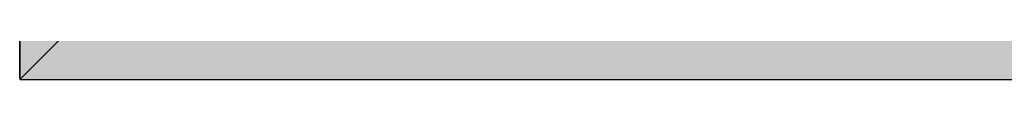
# Model space of a CAD drawing. Units: millimetres. Extents: x 0 to 2903, y -1931 to -50.
# Drawn here: x 0 to 415, y -1520 to -1507 of the extents above; entities that cross this region are included whole.
import ezdxf

# ---------------------------------------------------------------- set-up
doc = ezdxf.new("R2010")
doc.units = ezdxf.units.MM
doc.header["$PDMODE"] = 3
doc.header["$PDSIZE"] = -0.5
doc.layers.add('ConDim', color=3, linetype='Continuous')
doc.layers.add('ConProfile', color=7, linetype='Continuous', lineweight=30, true_color=0x000000)
doc.styles.get("Standard").update_dxf_attribs({"font": 'complex.shx', "height": 60})
doc.dimstyles.new('Construction', dxfattribs={"dimtxt": 70, "dimasz": 100, "dimexe": 1.25, "dimexo": 0.625, "dimtad": 1, "dimdec": 0, "dimtxsty": 'Standard', "dimcen": 2.5, "dimclrd": 256, "dimclre": 256, "dimadec": 0, "dimazin": 2, "dimtfac": 1, "dimtdec": 4, "dimtofl": 0, "dimtmove": 0, "dimatfit": 3, "dimfxl": 1, "dimtolj": 1, "dimtzin": 0, "dimarcsym": 0})

# ---------------------------------------------------------------- blocks, each defined once
blk = doc.blocks.new('*D172')
at = {"layer": 'ConDim', "lineweight": -2}
for p, q in [((1000, -1499.38), (1000, -98.75)), ((3000, -1499.38), (3000, -98.75)), ((1100, -100), (2900, -100))]:
    blk.add_line(p, q, dxfattribs=at)
at = {"layer": 'ConDim'}
for points in [[(1100, -83.33), (1100, -116.67), (1000, -100)], [(2900, -116.67), (2900, -83.33), (3000, -100)]]:
    blk.add_solid(points, dxfattribs=at)
at = {"layer": 'Defpoints', "color": 0}
for p in [(3000, -100), (1000, -1500), (3000, -1500)]:
    blk.add_point(p, dxfattribs=at)
at = {"layer": 'ConDim', "color": 0, "insert": (2000, -69.38), "char_height": 60, "attachment_point": 5}
blk.add_mtext('\\A1;2000', dxfattribs=at)
blk = doc.blocks.new('*D175')
at = {"layer": 'ConDim', "lineweight": -2}
for p, q in [((1000.62, -500), (3251.25, -500)), ((3250, -1400), (3250, -600)), ((1000.62, -1500), (3251.25, -1500))]:
    blk.add_line(p, q, dxfattribs=at)
at = {"layer": 'ConDim'}
for points in [[(3266.67, -600), (3233.33, -600), (3250, -500)], [(3233.33, -1400), (3266.67, -1400), (3250, -1500)]]:
    blk.add_solid(points, dxfattribs=at)
at = {"layer": 'Defpoints', "color": 0}
for p in [(1000, -500), (3250, -500), (1000, -1500)]:
    blk.add_point(p, dxfattribs=at)
at = {"layer": 'ConDim', "color": 0, "insert": (3219.38, -1000), "char_height": 60, "attachment_point": 5, "rotation": 90}
blk.add_mtext('\\A1;1000', dxfattribs=at)
blk = doc.blocks.new('*D94')
at = {"layer": 'ConDim', "lineweight": -2}
for p, q in [((0, -1519.38), (0, -118.75)), ((100, -120), (1900, -120)), ((2000, -1519.38), (2000, -118.75))]:
    blk.add_line(p, q, dxfattribs=at)
at = {"layer": 'ConDim'}
for points in [[(100, -103.33), (100, -136.67), (0, -120)], [(1900, -136.67), (1900, -103.33), (2000, -120)]]:
    blk.add_solid(points, dxfattribs=at)
at = {"layer": 'Defpoints', "color": 0}
for p in [(2000, -120), (0, -1520), (2000, -1520)]:
    blk.add_point(p, dxfattribs=at)
at = {"layer": 'ConDim', "color": 0, "insert": (1000, -89.38), "char_height": 60, "attachment_point": 5}
blk.add_mtext('\\A1;2000', dxfattribs=at)
blk = doc.blocks.new('*D97')
at = {"layer": 'ConDim', "lineweight": -2}
for p, q in [((0.62, -520), (2251.25, -520)), ((2250, -1420), (2250, -620)), ((0.62, -1520), (2251.25, -1520))]:
    blk.add_line(p, q, dxfattribs=at)
at = {"layer": 'ConDim'}
for points in [[(2266.67, -620), (2233.33, -620), (2250, -520)], [(2233.33, -1420), (2266.67, -1420), (2250, -1520)]]:
    blk.add_solid(points, dxfattribs=at)
at = {"layer": 'Defpoints', "color": 0}
for p in [(0, -520), (2250, -520), (0, -1520)]:
    blk.add_point(p, dxfattribs=at)
at = {"layer": 'ConDim', "color": 0, "insert": (2219.38, -1020), "char_height": 60, "attachment_point": 5, "rotation": 90}
blk.add_mtext('\\A1;1000', dxfattribs=at)
blk = doc.blocks.new('KON_15', base_point=(1000, -500))
at = {"layer": 'ConProfile'}
for points in [[(1000, -1500), (1032.3, -1467.7), (1064.6, -1435.4), (1064.6, -564.6), (1032.3, -532.3), (1000, -500)], [(3000, -1500), (2967.7, -1467.7), (2935.4, -1435.4), (1064.6, -1435.4), (1032.3, -1467.7), (1000, -1500)]]:
    blk.add_hatch(color=256, dxfattribs=at).paths.add_polyline_path(points, flags=0)
at = {"layer": 'ConProfile', "color": 7, "flags": 128}
for points in [[(1000, -1500), (1032.3, -1467.7), (1064.6, -1435.4), (1064.6, -564.6), (1032.3, -532.3), (1000, -500)], [(3000, -1500), (2967.7, -1467.7), (2935.4, -1435.4), (1064.6, -1435.4), (1032.3, -1467.7), (1000, -1500)]]:
    blk.add_lwpolyline(points, close=True, dxfattribs=at)
at = {"layer": 'ConDim'}
dim = blk.add_linear_dim(base=(3000, -100), p1=(1000, -1500), p2=(3000, -1500), dimstyle='Construction', override={"dimpost": '<>'}, dxfattribs=at)
dim.commit()
dim.dimension.update_dxf_attribs({"geometry": '*D172', "text_midpoint": (2000, -100), "dimtype": 160})
dim = blk.add_linear_dim(base=(3250, -500), p1=(1000, -1500), p2=(1000, -500), angle=90, dimstyle='Construction', override={"dimpost": '<>'}, dxfattribs=at)
dim.commit()
dim.dimension.update_dxf_attribs({"geometry": '*D175', "text_midpoint": (3250, -1000), "dimtype": 160})

msp = doc.modelspace()

# ---------------------------------------------------------------- hatches: boundary and pattern name
at = {"layer": 'ConProfile'}
for points in [[(0, -1520), (32.3, -1487.7), (64.6, -1455.4), (64.6, -584.6), (32.3, -552.3), (0, -520)], [(2000, -1520), (1967.7, -1487.7), (1935.4, -1455.4), (64.6, -1455.4), (32.3, -1487.7), (0, -1520)]]:
    msp.add_hatch(color=256, dxfattribs=at).paths.add_polyline_path(points, flags=0)

# ---------------------------------------------------------------- linework, layer by layer
at = {"layer": 'ConProfile', "color": 7, "flags": 128}
for points in [[(0, -1520), (32.3, -1487.7), (64.6, -1455.4), (64.6, -584.6), (32.3, -552.3), (0, -520)], [(2000, -1520), (1967.7, -1487.7), (1935.4, -1455.4), (64.6, -1455.4), (32.3, -1487.7), (0, -1520)]]:
    msp.add_lwpolyline(points, close=True, dxfattribs=at)

# ---------------------------------------------------------------- block references
msp.add_blockref('KON_15', (0, -520))

# ---------------------------------------------------------------- dimensions: what is measured, and where the dimension line sits
at = {"layer": 'ConDim'}
dim = msp.add_linear_dim(base=(2000, -120), p1=(0, -1520), p2=(2000, -1520), dimstyle='Construction', override={"dimpost": '<>'}, dxfattribs=at)
dim.commit()
dim.dimension.update_dxf_attribs({"geometry": '*D94', "text_midpoint": (1000, -120), "dimtype": 160})
dim = msp.add_linear_dim(base=(2250, -520), p1=(0, -1520), p2=(0, -520), angle=90, dimstyle='Construction', override={"dimpost": '<>'}, dxfattribs=at)
dim.commit()
dim.dimension.update_dxf_attribs({"geometry": '*D97', "text_midpoint": (2250, -1020), "dimtype": 160})

doc.saveas('drawing.dxf')
